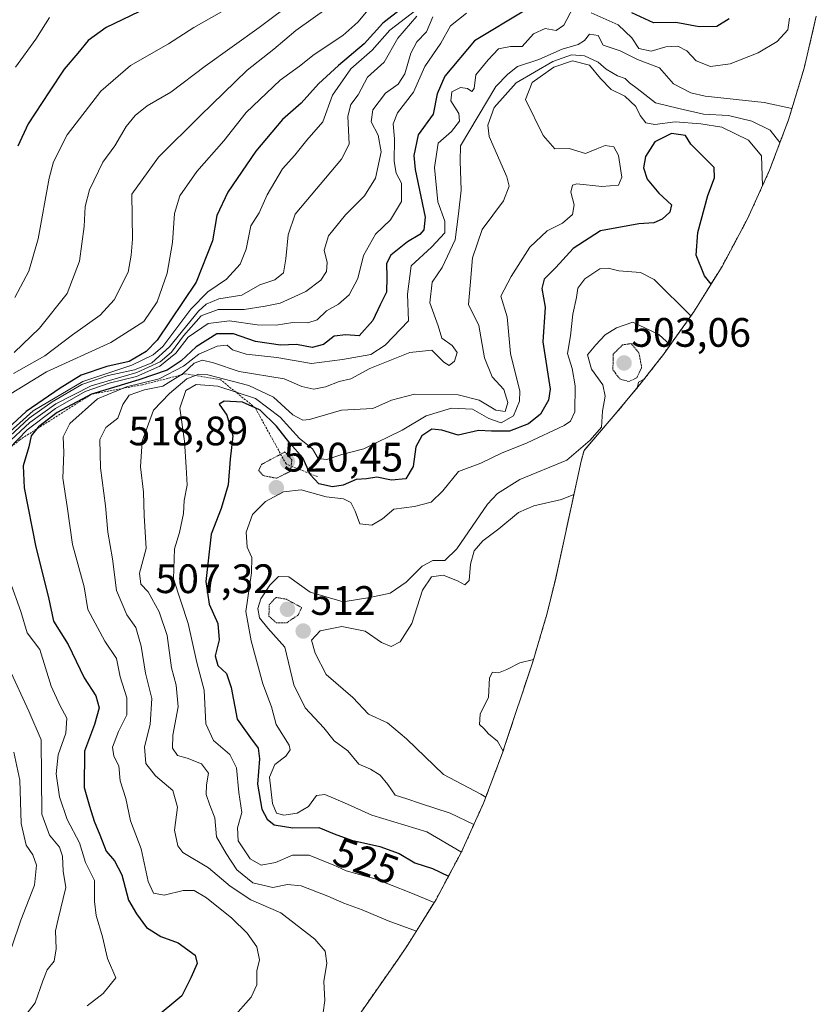
# Model space of a CAD drawing. Units: metres. Extents: x 639619 to 640606, y 4655789 to 4658113.
# Drawn here: x 640408 to 640602, y 4656613 to 4656853 of the extents above; entities that cross this region are included whole.
import ezdxf
from ezdxf.enums import TextEntityAlignment as Align

# ---------------------------------------------------------------- set-up
doc = ezdxf.new("R2010")
doc.units = ezdxf.units.M
doc.header["$MEASUREMENT"] = 0
doc.linetypes.add('TRAZOS', pattern=[0.75, 0.5, -0.25])
doc.linetypes.add('TRAZOS2', pattern=[0.375, 0.25, -0.125])
for name, color, linetype, lineweight in [('Arbolado forestal', 92, 'TRAZOS', 0), ('Arbolado forestal CxS', 92, 'Continuous', 0), ('Carátula', 7, 'Continuous', 5), ('Curva de nivel maestra', 36, 'Continuous', 30), ('Curva de nivel normal', 36, 'Continuous', 0), ('Curva de nivel normal depresión', 36, 'TRAZOS2', 0), ('Escarpado lineal', 39, 'TRAZOS', 0), ('Punto de cota en terreno', 7, 'Continuous', 0), ('Rótulo de curva de nivel directora', 19, 'Continuous', 0), ('Rótulo de punto de cota en terreno', 19, 'Continuous', 0)]:
    doc.layers.add(name, color=color, linetype=linetype, lineweight=lineweight)
doc.styles.add('Arial', font='txt', dxfattribs={"height": 0.2})

# ---------------------------------------------------------------- blocks, each defined once
blk = doc.blocks.new('5PATER')
at = {"layer": 'Carátula', "linetype": 'Continuous', "lineweight": 5}
h = blk.add_hatch(color=250, dxfattribs=at)
edge = h.paths.add_edge_path()
edge.add_ellipse((0, 0.01), major_axis=(-1.33, -1.34), ratio=0.999422, start_angle=0, end_angle=360)

msp = doc.modelspace()

# ---------------------------------------------------------------- linework, layer by layer
at = {"layer": 'Arbolado forestal', "color": 92, "linetype": 'TRAZOS', "lineweight": 0}
msp.add_polyline3d([(640601.84, 4656853.51, 542.59), (640598.86, 4656840.77, 542.66), (640595.07, 4656828.24, 538.87), (640590.46, 4656815.99, 530.5), (640585.05, 4656804.07, 529.12), (640578.88, 4656792.53, 526.88), (640571.97, 4656781.42, 520.56), (640564.35, 4656770.78, 512.85), (640562.99, 4656769.02, 511.5), (640559.19, 4656764.18, 509.56), (640553.27, 4656757, 512.89), (640545.26, 4656747.72, 515.39), (640544.56, 4656745.11, 514.09), (640538.34, 4656716.6, 505.58), (640536.11, 4656707.45, 505.45), (640535.82, 4656706.47, 505.52), (640532.75, 4656696.21, 504.24), (640525.83, 4656675.36, 504.77), (640525.4, 4656674.07, 505.17), (640520.79, 4656661.82, 511.09), (640515.38, 4656649.9, 520.33), (640509.21, 4656638.36, 529.4), (640502.3, 4656627.25, 536.34), (640499.93, 4656623.77, 537.55), (640490.94, 4656610.91, 537.26)], dxfattribs=at)
at = {"layer": 'Arbolado forestal CxS', "color": 92, "linetype": 'Continuous', "lineweight": 0}
msp.add_polyline3d([(640601.84, 4656853.51, 542.59), (640598.87, 4656840.77, 542.66), (640595.07, 4656828.24, 538.87), (640590.46, 4656815.99, 530.5), (640585.05, 4656804.07, 529.12), (640578.88, 4656792.53, 526.88), (640571.97, 4656781.42, 520.56), (640564.35, 4656770.78, 512.85), (640562.99, 4656769.02, 511.5), (640559.19, 4656764.18, 509.56), (640553.27, 4656757, 512.89), (640545.26, 4656747.72, 515.39), (640544.56, 4656745.11, 514.09), (640538.34, 4656716.6, 505.58), (640536.11, 4656707.45, 505.45), (640535.82, 4656706.47, 505.52), (640532.75, 4656696.21, 504.24), (640525.83, 4656675.36, 504.77), (640525.4, 4656674.07, 505.17), (640520.79, 4656661.82, 511.09), (640515.38, 4656649.9, 520.33), (640509.21, 4656638.36, 529.4), (640502.3, 4656627.25, 536.34), (640499.93, 4656623.77, 537.55), (640490.94, 4656610.91, 537.26)], dxfattribs=at)
at = {"layer": 'Curva de nivel maestra', "color": 36, "linetype": 'Continuous', "lineweight": 30}
for points in [[(640500.94, 4656855.45, 575), (640496.27, 4656851.76, 575), (640491.7, 4656846.7, 575), (640485.4, 4656841.49, 575), (640480.59, 4656837.01, 575), (640476.32, 4656832.3, 575), (640471.82, 4656828.31, 575), (640465.33, 4656820.58, 575), (640458.48, 4656810.58, 575), (640455.83, 4656804.92, 575), (640454.7, 4656798.74, 575), (640450.74, 4656788.66, 575), (640441.26, 4656774.59, 575), (640438.56, 4656771.81, 575), (640434.45, 4656769.39, 575), (640429.02, 4656768.11, 575), (640422.78, 4656766.03, 575), (640417.59, 4656762.9, 575), (640409.35, 4656757.15, 575), (640398.41, 4656747.14, 575)], [(640438.86, 4656855.54, 600), (640428.87, 4656850.71, 600), (640424.41, 4656847.58, 600), (640421.93, 4656844.44, 600), (640418.59, 4656840.54, 600), (640414.92, 4656835.06, 600), (640409.84, 4656827.23, 600), (640407.35, 4656821.82, 600)], [(640531.02, 4656854.96, 550), (640518.56, 4656847.49, 550), (640511.31, 4656838.83, 550), (640509.5, 4656834.58, 550), (640508.46, 4656829.58, 550), (640504.83, 4656824.58, 550), (640503.82, 4656819.56, 550), (640504.13, 4656816.14, 550), (640506.56, 4656804.52, 550), (640506.25, 4656801.44, 550), (640505.25, 4656800.29, 550), (640502.27, 4656798.49, 550), (640498.15, 4656795.27, 550), (640497.15, 4656793.24, 550), (640497.21, 4656789.89, 550), (640497.15, 4656786.27, 550), (640495.58, 4656783.16, 550), (640493.8, 4656779.31, 550), (640490.43, 4656775.64, 550), (640487.23, 4656775.86, 550), (640484.34, 4656775.51, 550), (640481.78, 4656773.54, 550), (640479.02, 4656772.75, 550), (640475.18, 4656773.49, 550), (640471.32, 4656773.3, 550), (640465.23, 4656774.21, 550), (640459.88, 4656776.11, 550), (640455.81, 4656776.06, 550), (640450.74, 4656772.96, 550), (640447.13, 4656769.54, 550), (640443.7, 4656767.26, 550), (640436.8, 4656764.86, 550), (640425.23, 4656761.38, 550), (640416.86, 4656756.92, 550), (640412.33, 4656753.48, 550), (640411.89, 4656752.91, 550), (640410.6, 4656751.24, 550), (640410.03, 4656748.57, 550), (640408.58, 4656743.91, 550), (640408.83, 4656738.6, 550), (640411.69, 4656724.11, 550), (640414.78, 4656711.87, 550), (640416.04, 4656706.13, 550), (640419.54, 4656700.41, 550), (640423.48, 4656692.32, 550), (640426.34, 4656687.89, 550), (640427.16, 4656684.99, 550), (640426, 4656680.91, 550), (640423.54, 4656674.41, 550), (640423.48, 4656665.57, 550), (640424.81, 4656661.07, 550), (640425.88, 4656657.43, 550), (640427.33, 4656654.06, 550), (640428.8, 4656650.11, 550), (640430.84, 4656647.74, 550), (640432.66, 4656644.33, 550), (640434.24, 4656638.14, 550), (640436.23, 4656634.86, 550), (640438.64, 4656631.54, 550), (640442.16, 4656629.3, 550), (640446.41, 4656627.78, 550), (640450.48, 4656624.79, 550), (640450.98, 4656622.74, 550), (640449.44, 4656619.23, 550), (640447.23, 4656614.82, 550), (640440.54, 4656609.25, 550)], [(640580.63, 4656852.84, 550), (640577.63, 4656850.93, 550), (640573.27, 4656850.91, 550), (640567.65, 4656851.9, 550), (640562.14, 4656851.82, 550), (640556.88, 4656854.28, 550)], [(640576.21, 4656788.23, 525), (640574.62, 4656790.23, 525), (640572.6, 4656795.24, 525), (640573.01, 4656800.76, 525), (640575.39, 4656809.79, 525), (640577.03, 4656814.12, 525), (640576.98, 4656816.62, 525), (640571.3, 4656822.28, 525), (640569.98, 4656824.44, 525), (640566.52, 4656824.89, 525), (640562.52, 4656822.89, 525), (640560.26, 4656819.26, 525), (640559.77, 4656816.54, 525), (640560.66, 4656813.8, 525), (640563.46, 4656810.37, 525), (640566.52, 4656807.52, 525), (640566.12, 4656805.76, 525), (640564.27, 4656804.02, 525), (640562.26, 4656803.11, 525), (640558.56, 4656802.9, 525), (640549.26, 4656801.16, 525), (640542.6, 4656796.87, 525), (640538.4, 4656792.26, 525), (640535.5, 4656789.4, 525), (640534.96, 4656787.11, 525), (640535.75, 4656782.6, 525), (640535.22, 4656774.14, 525), (640537, 4656762.66, 525), (640536.62, 4656759.92, 525), (640534.62, 4656756.56, 525), (640531.72, 4656754.21, 525), (640527.08, 4656752.4, 525), (640522.7, 4656752.36, 525), (640519.51, 4656752.54, 525), (640514.58, 4656751.39, 525), (640510.6, 4656752.65, 525), (640508.14, 4656752.92, 525), (640505.72, 4656751.25, 525), (640504.3, 4656748.57, 525), (640503.61, 4656743.75, 525), (640501.86, 4656740.78, 525), (640498.32, 4656740.43, 525), (640494.81, 4656741.16, 525), (640492.28, 4656740.81, 525), (640489.77, 4656740.58, 525), (640486.56, 4656739.24, 525), (640483.94, 4656738.81, 525), (640480.64, 4656739.55, 525), (640478.56, 4656741.87, 525), (640478.47, 4656742.06, 525), (640476.74, 4656745.86, 525), (640473.56, 4656749.44, 525), (640470.35, 4656753.58, 525), (640466.33, 4656757.52, 525), (640465.15, 4656758.06, 525), (640462.04, 4656759.48, 525), (640457.58, 4656759.72, 525), (640456.37, 4656758.94, 525), (640458.2, 4656756.31, 525), (640459.73, 4656751.26, 525), (640459.06, 4656745.59, 525), (640458.53, 4656739.33, 525), (640456.82, 4656733.57, 525), (640454.44, 4656727.3, 525), (640453.14, 4656715.78, 525), (640453.96, 4656710.22, 525), (640456.04, 4656705.54, 525), (640456.38, 4656701.53, 525), (640455.4, 4656697.65, 525), (640456.07, 4656695.28, 525), (640458.17, 4656693.39, 525), (640459.31, 4656689.94, 525), (640460.72, 4656682.27, 525), (640464, 4656677.66, 525), (640465.9, 4656675.17, 525), (640466.18, 4656672.55, 525), (640465.7, 4656666.4, 525), (640466.78, 4656660.35, 525), (640468.03, 4656657.92, 525), (640469.8, 4656656.5, 525), (640474.27, 4656655.81, 525), (640480.66, 4656655.85, 525), (640484.38, 4656654.32, 525), (640488.63, 4656652.76, 525), (640495.51, 4656651.23, 525), (640500.21, 4656649.53, 525), (640504.06, 4656647.27, 525), (640508.33, 4656645.9, 525), (640512.25, 4656644.04, 525)]]:
    msp.add_polyline3d(points, dxfattribs=at)
at = {"layer": 'Curva de nivel normal', "color": 36, "linetype": 'Continuous', "lineweight": 0}
for points in [[(640484.46, 4656864.52, 590), (640466.12, 4656850.71, 590), (640452.98, 4656841.32, 590), (640444.6, 4656834.93, 590), (640438.84, 4656831.64, 590), (640435.88, 4656829.31, 590), (640433.74, 4656826.58, 590), (640430.97, 4656821.87, 590), (640428.03, 4656817.88, 590), (640424.81, 4656811.19, 590), (640423.69, 4656807.08, 590), (640423.48, 4656802.25, 590), (640422.35, 4656793.77, 590), (640419.3, 4656785.92, 590), (640412.63, 4656777.44, 590), (640406.4, 4656771.55, 590)], [(640506.94, 4656856.99, 570), (640497.94, 4656850.09, 570), (640493.6, 4656845.21, 570), (640488.44, 4656840.67, 570), (640483.94, 4656834.23, 570), (640481.65, 4656827.75, 570), (640477.75, 4656823.25, 570), (640474.76, 4656819.58, 570), (640471.79, 4656816.25, 570), (640468.03, 4656809.92, 570), (640466.09, 4656805.58, 570), (640464.1, 4656802.38, 570), (640462.96, 4656796.76, 570), (640461.44, 4656793.04, 570), (640458.16, 4656789.41, 570), (640453.61, 4656786.29, 570), (640449.43, 4656782.09, 570), (640442.6, 4656773.04, 570), (640440.31, 4656770.95, 570), (640435.06, 4656768.43, 570), (640423.11, 4656764.46, 570), (640411.06, 4656757.36, 570), (640402.93, 4656750.13, 570)], [(640482.89, 4656855.61, 585), (640475.02, 4656850.02, 585), (640469.64, 4656845.47, 585), (640463.2, 4656840.32, 585), (640451.77, 4656829.22, 585), (640441.6, 4656819.14, 585), (640435.1, 4656810.09, 585), (640435.24, 4656799.15, 585), (640434.95, 4656795.26, 585), (640434.22, 4656791.13, 585), (640430.76, 4656784.42, 585), (640427.39, 4656780.68, 585), (640420.63, 4656775.83, 585), (640413.93, 4656770.78, 585), (640406.26, 4656766.47, 585)], [(640460.7, 4656856.64, 595), (640450.15, 4656850.74, 595), (640444.02, 4656846.71, 595), (640434.76, 4656841.46, 595), (640427.5, 4656835.17, 595), (640419.35, 4656824.58, 595), (640416.02, 4656817.96, 595), (640414.92, 4656814, 595), (640412.23, 4656799.24, 595), (640410.03, 4656791.33, 595), (640406.59, 4656784.94, 595)], [(640516.6, 4656854.21, 555), (640512.72, 4656851.14, 555), (640510.36, 4656846.92, 555), (640506.49, 4656841.18, 555), (640503.68, 4656834.95, 555), (640499.84, 4656829.89, 555), (640498.74, 4656827.26, 555), (640499.04, 4656823.6, 555), (640498.97, 4656818.08, 555), (640499.51, 4656815.25, 555), (640500.76, 4656812.76, 555), (640500.75, 4656808.32, 555), (640498.11, 4656803.86, 555), (640494.41, 4656800.34, 555), (640491.52, 4656795.18, 555), (640490.18, 4656789.58, 555), (640488.06, 4656785.58, 555), (640485.44, 4656783.36, 555), (640482.49, 4656781.7, 555), (640480.27, 4656779.55, 555), (640477.94, 4656778.76, 555), (640474.27, 4656778.86, 555), (640470.27, 4656778.24, 555), (640465.6, 4656778.31, 555), (640458.87, 4656779.24, 555), (640453.66, 4656778.64, 555), (640448.84, 4656775.29, 555), (640445.84, 4656771.4, 555), (640441.94, 4656768.19, 555), (640436.24, 4656765.7, 555), (640429.59, 4656764.12, 555), (640423.75, 4656762.07, 555), (640416.52, 4656757.91, 555), (640409.6, 4656752.68, 555), (640402.95, 4656745.91, 555)], [(640492.69, 4656855, 580), (640490.18, 4656852.03, 580), (640486.5, 4656848.74, 580), (640479.48, 4656844.12, 580), (640475.9, 4656841.3, 580), (640471.24, 4656837.92, 580), (640462.92, 4656829.97, 580), (640457.51, 4656823.13, 580), (640450.94, 4656815.62, 580), (640446.78, 4656809.68, 580), (640445.45, 4656805.42, 580), (640445, 4656798.32, 580), (640443.7, 4656790.86, 580), (640441.24, 4656783.86, 580), (640438.02, 4656779.14, 580), (640429.99, 4656773.96, 580), (640414.26, 4656766.86, 580), (640403.61, 4656760.27, 580)], [(640504.51, 4656853.48, 565), (640499.88, 4656848.14, 565), (640496.55, 4656842.25, 565), (640492.46, 4656838.64, 565), (640490.21, 4656834.28, 565), (640488.45, 4656831.98, 565), (640487.71, 4656829.08, 565), (640488.02, 4656822.31, 565), (640486.14, 4656818.68, 565), (640474.91, 4656805.25, 565), (640473.16, 4656800.18, 565), (640472.57, 4656794.35, 565), (640472.02, 4656790.97, 565), (640469.94, 4656789.28, 565), (640466.27, 4656788.03, 565), (640461.86, 4656785.53, 565), (640456.3, 4656784.6, 565), (640453.2, 4656783.36, 565), (640451.36, 4656781.65, 565), (640444.24, 4656772.9, 565), (640439.92, 4656769.06, 565), (640435.7, 4656767.35, 565), (640429.31, 4656765.96, 565), (640422.92, 4656763.77, 565), (640415.65, 4656759.53, 565), (640410.06, 4656755.52, 565), (640404.26, 4656750.1, 565)], [(640508.43, 4656853.32, 560), (640506.9, 4656849.64, 560), (640504.52, 4656847.25, 560), (640503.06, 4656844.46, 560), (640501.61, 4656839.4, 560), (640499.93, 4656836.94, 560), (640496.86, 4656834.69, 560), (640493.76, 4656830.64, 560), (640493.39, 4656827.7, 560), (640495.13, 4656824.45, 560), (640495.84, 4656820.44, 560), (640494.48, 4656814.04, 560), (640491.79, 4656809.74, 560), (640487.14, 4656805.07, 560), (640482.96, 4656799.93, 560), (640481.94, 4656796.51, 560), (640482.68, 4656793.47, 560), (640482.52, 4656791.25, 560), (640481.17, 4656789.14, 560), (640477.48, 4656786.42, 560), (640471.24, 4656783.54, 560), (640467.57, 4656782.83, 560), (640462.42, 4656782.06, 560), (640456.08, 4656782.06, 560), (640452, 4656780.48, 560), (640447.67, 4656775.6, 560), (640444.74, 4656771.6, 560), (640442.01, 4656769.25, 560), (640436.33, 4656766.71, 560), (640425.19, 4656763.42, 560), (640416.59, 4656759.05, 560), (640410.27, 4656754.52, 560), (640404.48, 4656749.15, 560)], [(640459.71, 4656609.51, 545), (640464.12, 4656614.56, 545), (640465.55, 4656617.56, 545), (640465.54, 4656620.94, 545), (640466.18, 4656623.65, 545), (640465.52, 4656626.82, 545), (640463.16, 4656630.12, 545), (640459.48, 4656633.8, 545), (640453.28, 4656638.76, 545), (640450.27, 4656640.54, 545), (640447.6, 4656640.5, 545), (640442.93, 4656639.39, 545), (640440.39, 4656639.9, 545), (640439.03, 4656642.67, 545), (640437.36, 4656650.63, 545), (640434.79, 4656657.45, 545), (640433.64, 4656662.96, 545), (640432.23, 4656667.24, 545), (640431.92, 4656670.91, 545), (640430.72, 4656673.21, 545), (640430.41, 4656675.45, 545), (640431.85, 4656679.23, 545), (640433.89, 4656683.3, 545), (640433.84, 4656687.48, 545), (640432.23, 4656692.54, 545), (640431.35, 4656697.02, 545), (640428.48, 4656701.24, 545), (640424.34, 4656708.99, 545), (640423.46, 4656714.5, 545), (640420.6, 4656724.79, 545), (640419.33, 4656734.03, 545), (640418.29, 4656740.93, 545), (640418.5, 4656747.16, 545), (640418.38, 4656750.99, 545), (640420, 4656754.24, 545), (640426.76, 4656760.24, 545), (640433.77, 4656763.16, 545), (640441.77, 4656765.1, 545), (640447.71, 4656768.22, 545), (640451.39, 4656771.12, 545), (640455.85, 4656773.06, 545), (640458.32, 4656773.3, 545), (640459.58, 4656772.22, 545), (640462.9, 4656771.12, 545), (640470.37, 4656770.33, 545), (640478.86, 4656768.88, 545), (640486.42, 4656769.87, 545), (640493.29, 4656771.09, 545), (640496.78, 4656773.34, 545), (640502.45, 4656779.25, 545), (640502.27, 4656785.8, 545), (640503.14, 4656792.65, 545), (640508.11, 4656797.19, 545), (640511.34, 4656800.69, 545), (640511.31, 4656803.53, 545), (640509.66, 4656808.25, 545), (640508.81, 4656816.58, 545), (640509.7, 4656822.58, 545), (640512.96, 4656825.41, 545), (640514.93, 4656827.89, 545), (640514.76, 4656829.73, 545), (640512.79, 4656832.86, 545), (640513.08, 4656835.08, 545), (640515.18, 4656836.08, 545), (640516.88, 4656835.86, 545), (640517.88, 4656835.12, 545), (640518.49, 4656835.85, 545), (640518.93, 4656839.2, 545), (640521.92, 4656842.84, 545), (640524.45, 4656845.52, 545), (640527.33, 4656846.07, 545), (640530.21, 4656846.08, 545), (640532.9, 4656849.18, 545), (640535.79, 4656850.43, 545), (640538.5, 4656849.96, 545), (640540.35, 4656851.26, 545), (640542.6, 4656855.59, 545)], [(640546.97, 4656854.31, 545), (640553.55, 4656851.37, 545), (640556.88, 4656848.2, 545), (640558.63, 4656845.61, 545), (640561.62, 4656844.94, 545), (640565.15, 4656845.98, 545), (640568.11, 4656846.14, 545), (640570.31, 4656844.99, 545), (640572.56, 4656842.61, 545), (640576.05, 4656841.24, 545), (640580.88, 4656841.87, 545), (640587.66, 4656844.52, 545), (640592.33, 4656847.32, 545), (640594.92, 4656850.17, 545), (640595.31, 4656852.95, 545)], [(640415.04, 4656853.11, 605), (640411.7, 4656847.86, 605), (640406.76, 4656841.05, 605)], [(640595.9, 4656830.98, 540), (640589.13, 4656832.44, 540), (640574.79, 4656834.02, 540), (640571.23, 4656834.83, 540), (640567.05, 4656837.02, 540), (640563.64, 4656840.87, 540), (640558.26, 4656842.91, 540), (640554.08, 4656845.06, 540), (640549.95, 4656846.45, 540), (640548.66, 4656848.74, 540), (640546.62, 4656849.06, 540), (640545.39, 4656847.51, 540), (640543.8, 4656846.6, 540), (640539.94, 4656845.47, 540), (640534.27, 4656842.94, 540), (640529.04, 4656841.21, 540), (640526.68, 4656839.37, 540), (640523.77, 4656836.32, 540), (640515.16, 4656821.92, 540), (640515.11, 4656818.12, 540), (640515.3, 4656811.12, 540), (640514.7, 4656805.29, 540), (640513.88, 4656798.96, 540), (640510.7, 4656792.25, 540), (640508.28, 4656788.68, 540), (640507.65, 4656783.66, 540), (640509.71, 4656778.02, 540), (640510.58, 4656775.01, 540), (640513.13, 4656773.26, 540), (640514.36, 4656771.55, 540), (640513.67, 4656769.47, 540), (640512.4, 4656768.41, 540), (640511.12, 4656769.21, 540), (640508.15, 4656772.15, 540), (640502.8, 4656771.59, 540), (640493.05, 4656767.66, 540), (640488.4, 4656765.14, 540), (640485.62, 4656764.49, 540), (640482.24, 4656763.22, 540), (640479.41, 4656762.66, 540), (640476.48, 4656763.26, 540), (640472.19, 4656765.11, 540), (640461.27, 4656766.91, 540), (640454.98, 4656769.04, 540), (640452.3, 4656769.66, 540), (640450.27, 4656768.93, 540), (640447.6, 4656766.46, 540), (640442.6, 4656763.38, 540), (640438.19, 4656762.46, 540), (640434.42, 4656761.15, 540), (640432.91, 4656758.91, 540), (640431.69, 4656755.58, 540), (640428.74, 4656753.29, 540), (640427.31, 4656750.4, 540), (640427.44, 4656743.49, 540), (640428.66, 4656734.17, 540), (640429.25, 4656727.78, 540), (640430.39, 4656721.28, 540), (640431.31, 4656713.59, 540), (640433.83, 4656707.69, 540), (640436.08, 4656704.59, 540), (640437.38, 4656700.01, 540), (640438.42, 4656693.46, 540), (640439.93, 4656687.26, 540), (640439.54, 4656680.93, 540), (640438.17, 4656675.48, 540), (640438.48, 4656671.44, 540), (640440.86, 4656668.42, 540), (640445.08, 4656664.9, 540), (640446.19, 4656660.85, 540), (640445.46, 4656655.24, 540), (640446.3, 4656651.4, 540), (640447.54, 4656649.76, 540), (640453.8, 4656646.01, 540), (640459.08, 4656641.6, 540), (640464.1, 4656638.25, 540), (640471.38, 4656635.05, 540), (640479.68, 4656628.65, 540), (640482.2, 4656625.74, 540), (640482.56, 4656622.83, 540), (640481.84, 4656618.36, 540), (640482.1, 4656613.7, 540), (640481.68, 4656610.76, 540)], [(640592.99, 4656822.71, 535), (640590.58, 4656825.68, 535), (640586.1, 4656827.92, 535), (640580.46, 4656829.24, 535), (640574.32, 4656829.64, 535), (640568.32, 4656830.96, 535), (640562.69, 4656832.34, 535), (640558.18, 4656835.83, 535), (640556.29, 4656837.27, 535), (640555.29, 4656838.27, 535), (640553.44, 4656838.98, 535), (640550.66, 4656840.56, 535), (640548.69, 4656842.23, 535), (640545.35, 4656843.83, 535), (640542.21, 4656844.07, 535), (640537.63, 4656842.42, 535), (640528.71, 4656837.25, 535), (640523.34, 4656831.25, 535), (640521.83, 4656826.93, 535), (640522.14, 4656824.18, 535), (640526.44, 4656814.32, 535), (640527, 4656812.06, 535), (640525.66, 4656808.52, 535), (640520.45, 4656801.51, 535), (640518.1, 4656794.61, 535), (640517.51, 4656787.84, 535), (640517.13, 4656783.23, 535), (640519.59, 4656778.16, 535), (640520.97, 4656770.26, 535), (640522.87, 4656765.64, 535), (640525.75, 4656762.52, 535), (640526.69, 4656759.39, 535), (640526.04, 4656757.22, 535), (640523.79, 4656757.49, 535), (640519.72, 4656759.97, 535), (640514.55, 4656761.27, 535), (640503.96, 4656761.39, 535), (640498.31, 4656759.92, 535), (640493.76, 4656757.91, 535), (640486.15, 4656757.49, 535), (640478.38, 4656755.2, 535), (640476.76, 4656755.06, 535), (640474.31, 4656756.41, 535), (640469.61, 4656760.66, 535), (640463.62, 4656763.54, 535), (640453.64, 4656766.15, 535), (640451.38, 4656766.27, 535), (640448.48, 4656765.12, 535), (640444.3, 4656761.53, 535), (640440.39, 4656757.48, 535), (640437.6, 4656749.92, 535), (640437.19, 4656743.7, 535), (640437.92, 4656737.57, 535), (640438.08, 4656731.89, 535), (640438.56, 4656723.82, 535), (640436.99, 4656717.8, 535), (640437.29, 4656715.1, 535), (640439.06, 4656713.24, 535), (640441.73, 4656708.4, 535), (640443.69, 4656702.64, 535), (640444.72, 4656694.76, 535), (640445.86, 4656690.49, 535), (640446.37, 4656685.28, 535), (640445.04, 4656678.35, 535), (640444.99, 4656675.2, 535), (640446.22, 4656673.38, 535), (640448.6, 4656672.71, 535), (640452.07, 4656671.33, 535), (640453.76, 4656669.08, 535), (640453.27, 4656666.24, 535), (640453.18, 4656663.88, 535), (640454.07, 4656661.28, 535), (640455.34, 4656658.23, 535), (640455.75, 4656653.55, 535), (640458.1, 4656649.52, 535), (640460.69, 4656645.53, 535), (640464.54, 4656642.41, 535), (640469.45, 4656641.23, 535), (640473.04, 4656642.01, 535), (640476.32, 4656641.62, 535), (640482.86, 4656639.16, 535), (640486.76, 4656637.4, 535), (640491.22, 4656635.84, 535), (640497.52, 4656633.09, 535), (640504.41, 4656630.64, 535)], [(640588.74, 4656812.2, 530), (640588.46, 4656819.44, 530), (640585.28, 4656823.26, 530), (640578.85, 4656826.45, 530), (640573.74, 4656827.22, 530), (640567.47, 4656827.74, 530), (640562.46, 4656827.1, 530), (640560.27, 4656827.49, 530), (640558.9, 4656829.25, 530), (640557.86, 4656831.46, 530), (640555.22, 4656833.97, 530), (640551.9, 4656835.58, 530), (640549.24, 4656838.32, 530), (640546.6, 4656841.53, 530), (640542.4, 4656842.59, 530), (640537.86, 4656841.08, 530), (640532.6, 4656837.28, 530), (640530.96, 4656833.17, 530), (640535.28, 4656824.39, 530), (640538.16, 4656821.14, 530), (640541.62, 4656821.27, 530), (640545.64, 4656820.04, 530), (640548.4, 4656821.13, 530), (640550.39, 4656821.96, 530), (640552.48, 4656821.61, 530), (640553.62, 4656819.51, 530), (640554.48, 4656814.29, 530), (640553.68, 4656812.27, 530), (640549.6, 4656811.95, 530), (640543.51, 4656812.66, 530), (640542.47, 4656812.29, 530), (640542.04, 4656810.58, 530), (640542.82, 4656807.49, 530), (640542.44, 4656805.19, 530), (640540.03, 4656803.07, 530), (640536.27, 4656801.2, 530), (640532.08, 4656797.21, 530), (640527.46, 4656790.06, 530), (640524.98, 4656785.25, 530), (640526.54, 4656780.25, 530), (640527.37, 4656771.31, 530), (640529.58, 4656762.17, 530), (640529.53, 4656759.7, 530), (640528.1, 4656756.1, 530), (640525.1, 4656754.39, 530), (640522.06, 4656755.46, 530), (640518.11, 4656757.78, 530), (640512.97, 4656757.96, 530), (640506.78, 4656756.1, 530), (640500.94, 4656752.65, 530), (640491.6, 4656748.1, 530), (640486.27, 4656746.69, 530), (640482.6, 4656745.46, 530), (640480.47, 4656745.72, 530), (640479.06, 4656748.11, 530), (640475.96, 4656750.61, 530), (640471.24, 4656755.84, 530), (640465.21, 4656760.35, 530), (640456.06, 4656763.36, 530), (640450.72, 4656763.77, 530), (640448.22, 4656762.33, 530), (640446.76, 4656757.99, 530), (640447.95, 4656749.94, 530), (640448.32, 4656743.59, 530), (640448.59, 4656739.24, 530), (640447.86, 4656735.52, 530), (640447.66, 4656732.34, 530), (640446.7, 4656727.72, 530), (640445.46, 4656723.71, 530), (640445.26, 4656716.44, 530), (640448.82, 4656705.57, 530), (640450.92, 4656696.07, 530), (640452.72, 4656689.29, 530), (640453.1, 4656681.07, 530), (640454.99, 4656677.08, 530), (640458.92, 4656673.6, 530), (640460.61, 4656670.36, 530), (640461.18, 4656664.39, 530), (640461.88, 4656659.51, 530), (640460.82, 4656655.79, 530), (640460.96, 4656652.63, 530), (640463.93, 4656648.24, 530), (640466.56, 4656646.66, 530), (640470.1, 4656647.31, 530), (640474.23, 4656649.1, 530), (640478.27, 4656649.14, 530), (640481.9, 4656647.64, 530), (640484.13, 4656646.78, 530), (640487.27, 4656645.34, 530), (640494.37, 4656643.39, 530), (640502.62, 4656640.1, 530), (640508.74, 4656637.6, 530)], [(640571.32, 4656780.38, 520), (640562.37, 4656789.35, 520), (640559.01, 4656791.03, 520), (640553.76, 4656791.46, 520), (640551.14, 4656792.08, 520), (640549.08, 4656791.95, 520), (640545.45, 4656789.47, 520), (640543.7, 4656787.25, 520), (640543.42, 4656784.92, 520), (640542.54, 4656780.92, 520), (640541.94, 4656775.58, 520), (640541.23, 4656771.3, 520), (640542.39, 4656767.63, 520), (640543.13, 4656763.43, 520), (640542.98, 4656757.14, 520), (640541.98, 4656754.79, 520), (640540.4, 4656753.75, 520), (640531.41, 4656749.52, 520), (640525.16, 4656747, 520), (640520.08, 4656744.57, 520), (640514.66, 4656742.54, 520), (640510.84, 4656737.89, 520), (640508, 4656735.13, 520), (640503.94, 4656734.04, 520), (640498.94, 4656733.41, 520), (640496.18, 4656731.07, 520), (640493.55, 4656729.48, 520), (640490.63, 4656729.81, 520), (640489.47, 4656732.88, 520), (640488.44, 4656735.05, 520), (640486.65, 4656735.92, 520), (640482.45, 4656736.42, 520), (640476.37, 4656738.13, 520), (640472.03, 4656737.64, 520), (640467.64, 4656735.24, 520), (640464.5, 4656732.12, 520), (640462.92, 4656727.77, 520), (640463.15, 4656724.12, 520), (640464.28, 4656721.59, 520), (640464.22, 4656717.86, 520), (640462.84, 4656708.48, 520), (640464.18, 4656701.34, 520), (640466.99, 4656690.86, 520), (640469.09, 4656685.24, 520), (640470.28, 4656680.91, 520), (640473.42, 4656675.91, 520), (640473.66, 4656674.77, 520), (640472.63, 4656673.24, 520), (640469.91, 4656671.24, 520), (640468.66, 4656668.1, 520), (640469.38, 4656661.69, 520), (640470.36, 4656659.32, 520), (640472.14, 4656658.89, 520), (640475.39, 4656659.38, 520), (640478.16, 4656660.98, 520), (640480.11, 4656663.64, 520), (640482.1, 4656663.9, 520), (640486.87, 4656661.84, 520), (640493.53, 4656658.84, 520), (640506.94, 4656654.77, 520), (640515.36, 4656649.85, 520)], [(640566.22, 4656773.4, 515), (640563.46, 4656775.9, 515), (640557.12, 4656778.91, 515), (640553.16, 4656777.55, 515), (640550.42, 4656775.84, 515), (640548.14, 4656773.4, 515), (640546.1, 4656770.98, 515), (640547.09, 4656767.52, 515), (640549.79, 4656763.64, 515), (640550.37, 4656760.91, 515), (640549.76, 4656757.24, 515), (640549.51, 4656753.39, 515), (640546.71, 4656750.16, 515), (640541.04, 4656745.36, 515), (640529.63, 4656740.61, 515), (640524.15, 4656737.24, 515), (640521.7, 4656734.59, 515), (640514.26, 4656723.7, 515), (640511.35, 4656720.89, 515), (640508.42, 4656720.86, 515), (640505.82, 4656719.47, 515), (640501.89, 4656715.6, 515), (640498, 4656712.94, 515), (640493.05, 4656711.9, 515), (640486.55, 4656710.85, 515), (640478.54, 4656713.18, 515), (640473.34, 4656716.88, 515), (640470.85, 4656717, 515), (640468.72, 4656714.89, 515), (640466.54, 4656711.52, 515), (640465.81, 4656709.18, 515), (640466.18, 4656706.92, 515), (640468.21, 4656704.4, 515), (640472.33, 4656699.79, 515), (640474.57, 4656690.57, 515), (640477.28, 4656684.97, 515), (640481.86, 4656680.1, 515), (640484.35, 4656676.98, 515), (640487.68, 4656674.54, 515), (640490.4, 4656671.3, 515), (640493.21, 4656670.08, 515), (640495.6, 4656668.57, 515), (640497.45, 4656666.32, 515), (640499.24, 4656663.75, 515), (640502.12, 4656662.85, 515), (640505.42, 4656661.69, 515), (640512.66, 4656659.32, 515), (640518.4, 4656656.55, 515)], [(640559.94, 4656765.06, 510), (640558.52, 4656764.35, 510), (640558.17, 4656762.77, 510)], [(640542.79, 4656736.98, 510), (640539.76, 4656735.74, 510), (640533.04, 4656734.22, 510), (640529.28, 4656732.56, 510), (640524.52, 4656728.6, 510), (640520.6, 4656725.69, 510), (640518.46, 4656723.27, 510), (640517.56, 4656720.02, 510), (640517.28, 4656715.99, 510), (640516.25, 4656714.93, 510), (640514.42, 4656715.95, 510), (640510.92, 4656717.28, 510), (640508.06, 4656716.94, 510), (640505.93, 4656713.63, 510), (640503.33, 4656705.52, 510), (640500.46, 4656701.04, 510), (640498.27, 4656699.96, 510), (640495.94, 4656700.94, 510), (640491.94, 4656703.64, 510), (640486.27, 4656704.78, 510), (640480.94, 4656703.78, 510), (640478.85, 4656701.48, 510), (640479.75, 4656698.28, 510), (640482.44, 4656693.15, 510), (640488.91, 4656687.54, 510), (640492.77, 4656683.44, 510), (640497.4, 4656681.37, 510), (640501.97, 4656677.42, 510), (640511.02, 4656668.76, 510), (640520.12, 4656663.98, 510), (640521.33, 4656663.26, 510)], [(640405.38, 4656715.96, 555), (640408.06, 4656708.47, 555), (640409.62, 4656703.3, 555), (640412.71, 4656699.24, 555), (640415.41, 4656690.25, 555), (640417.56, 4656685.64, 555), (640419.25, 4656682.48, 555), (640419, 4656678.8, 555), (640417.17, 4656673.57, 555), (640416.68, 4656668.91, 555), (640417.5, 4656663.36, 555), (640419.37, 4656657.83, 555), (640422.3, 4656652.11, 555), (640423.8, 4656647.34, 555), (640425.95, 4656642.91, 555), (640425.95, 4656637.87, 555), (640426.37, 4656634.44, 555), (640427.94, 4656629.2, 555), (640429.14, 4656623.95, 555), (640431.22, 4656619.23, 555), (640428.08, 4656615.41, 555), (640424.18, 4656612.45, 555)], [(640532.95, 4656696.8, 505), (640529.61, 4656695.95, 505), (640526.45, 4656694.32, 505), (640524.44, 4656693.55, 505), (640522.99, 4656693.68, 505), (640522.2, 4656692.35, 505), (640521.97, 4656687.57, 505), (640519.97, 4656683.47, 505), (640519.82, 4656680.93, 505), (640520.88, 4656679.85, 505), (640522.01, 4656678.65, 505), (640524.2, 4656676.9, 505), (640525.56, 4656674.49, 505)], [(640405.18, 4656694.57, 560), (640409.98, 4656684.22, 560), (640412.97, 4656677.24, 560), (640413.16, 4656659.11, 560), (640415.04, 4656654.02, 560), (640417.43, 4656651.06, 560), (640418.22, 4656648.84, 560), (640418.38, 4656645.24, 560), (640418.98, 4656641.24, 560), (640417.1, 4656633.57, 560), (640416.48, 4656630.68, 560), (640416.69, 4656626.31, 560), (640416.16, 4656623.31, 560), (640414.49, 4656621.15, 560), (640413.39, 4656618.52, 560), (640411.53, 4656613.14, 560), (640404.16, 4656603.61, 560)], [(640406.36, 4656674.24, 565), (640407.78, 4656667.38, 565), (640408.16, 4656656.86, 565), (640409.38, 4656651.57, 565), (640410.95, 4656649.19, 565), (640411.88, 4656646.65, 565), (640411.4, 4656641.8, 565), (640408.02, 4656633.26, 565), (640405.84, 4656626.81, 565)]]:
    msp.add_polyline3d(points, dxfattribs=at)
at = {"layer": 'Curva de nivel normal depresión', "color": 36, "linetype": 'TRAZOS2', "lineweight": 0}
for points in [[(640556.19, 4656764.48, 510), (640558.1, 4656765.4, 510), (640559.29, 4656767.91, 510), (640558.64, 4656771.41, 510), (640556.74, 4656773.72, 510), (640554.64, 4656773.41, 510), (640552.38, 4656771.18, 510), (640552.28, 4656767.35, 510), (640553.97, 4656765.1, 510), (640556.19, 4656764.48, 510)], [(640470.32, 4656740.93, 520), (640473.78, 4656742.66, 520), (640474.07, 4656745.42, 520), (640472.35, 4656747.32, 520), (640466.69, 4656744.3, 520), (640465.99, 4656742.78, 520), (640467.05, 4656741.56, 520), (640470.32, 4656740.93, 520)], [(640470.24, 4656705.74, 510), (640472.85, 4656705.74, 510), (640475.57, 4656707.6, 510), (640476.46, 4656709.43, 510), (640472.74, 4656711.46, 510), (640470.22, 4656711.91, 510), (640468.57, 4656710.14, 510), (640468.48, 4656707.37, 510), (640470.24, 4656705.74, 510)]]:
    msp.add_polyline3d(points, dxfattribs=at)
at = {"layer": 'Escarpado lineal', "color": 39, "linetype": 'TRAZOS', "lineweight": 0}
msp.add_polyline3d([(640480.3, 4656741.32, 524.43), (640478.47, 4656742.06, 524.43), (640472.67, 4656744.4, 524.43), (640465.15, 4656758.06, 524.43), (640465.13, 4656758.1, 524.43), (640456.73, 4656764.89, 524.43), (640448.26, 4656766.37, 524.43), (640437.65, 4656763.69, 524.43), (640425.23, 4656761.38, 524.43), (640411.89, 4656752.91, 524.43), (640407.78, 4656750.3, 524.43), (640392.34, 4656737.57, 524.43), (640385.71, 4656732.62, 524.43), (640373.89, 4656721.52, 524.43), (640368.62, 4656707.52, 524.43), (640366.24, 4656691.71, 524.43)], dxfattribs=at)

# ---------------------------------------------------------------- block references
at = {"layer": 'Punto de cota en terreno', "linetype": 'Continuous', "lineweight": 0}
for p in [(640555, 4656769, 503.06), (640473, 4656745, 518.89), (640470.27, 4656738.61, 520.45), (640473, 4656709, 507.32), (640476.83, 4656703.7, 512)]:
    msp.add_blockref('5PATER', p, dxfattribs=at)

# ---------------------------------------------------------------- texts
at = {"layer": 'Rótulo de curva de nivel directora', "color": 19, "linetype": 'Continuous', "lineweight": 0, "style": 'Arial'}
msp.add_text('525', height=7, rotation=-20.156, dxfattribs=at).set_placement((640492.17, 4656647.7), align=Align.MIDDLE_CENTER)
at = {"layer": 'Rótulo de punto de cota en terreno', "color": 19, "linetype": 'Continuous', "lineweight": 0, "style": 'Arial'}
for s, p in [('503,06', (640556.76, 4656770.76)), ('518,89', (640434.27, 4656746.76)), ('520,45', (640472.03, 4656740.37)), ('507,32', (640440.83, 4656710.76)), ('512', (640478.59, 4656705.46))]:
    msp.add_text(s, height=7, dxfattribs=at).set_placement(p, align=Align.BOTTOM_LEFT)

doc.saveas('drawing.dxf')
